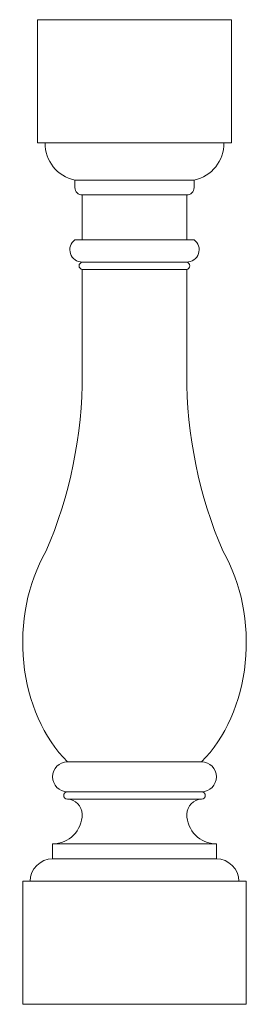
# Model space of a CAD drawing. Extents: x 258 to 412, y 57 to 717.
import ezdxf

# ---------------------------------------------------------------- set-up
doc = ezdxf.new("R2010")
doc.units = 0
doc.header["$MEASUREMENT"] = 0
doc.layers.add('2D Drafting - General_Pen_No__1', color=7, linetype='Continuous', lineweight=13)
doc.layers.add('_AENO_Pen_No__1', color=7, linetype='Continuous', lineweight=13)

msp = doc.modelspace()

# ---------------------------------------------------------------- linework, layer by layer
at = {"layer": '2D Drafting - General_Pen_No__1', "linetype": 'Continuous'}
for p, q in [((294.97, 609.12), (294.97, 604.12)), ((374.97, 609.12), (374.97, 604.12)), ((299.97, 599.12), (299.97, 569.12)), ((369.97, 599.12), (369.97, 569.12)), ((299.97, 549.12), (299.97, 479.12)), ((369.97, 549.12), (369.97, 479.12)), ((289.97, 219.1), (334.97, 219.1)), ((379.97, 219.1), (334.97, 219.1)), ((279.97, 154.1), (279.97, 164.1)), ((389.97, 154.1), (389.97, 164.1))]:
    msp.add_line(p, q, dxfattribs=at)
for centre, radius, start, end in [((300.04, 633.67), 25.07, 178.98208, 258.33754), ((369.9, 633.67), 25.07, 281.66246, 361.01792), ((299.97, 604.12), 5, 180, 270), ((369.97, 604.12), 5, 270, 360), ((299.91, 562.43), 8.31, 126.43904, 270.43086), ((370.03, 562.43), 8.31, 269.56914, 413.56096), ((300.32, 551.62), 2.52, 98.00159, 261.99841), ((369.62, 551.62), 2.52, 278.00159, 441.99841), ((-0.03, 478.69), 300, 336.70629, 0.08188), ((669.97, 478.69), 300, 539.91812, 203.29371), ((289.97, 209.1), 10, 90, 270), ((379.97, 209.1), 10, 270, 450), ((289.98, 196.6), 2.5, 90.15715, 269.84285), ((379.97, 196.6), 2.5, 270.15715, 449.84285), ((289.5, 183.7), 10.41, 2.18738, 87.41109), ((380.44, 183.7), 10.41, 452.58891, 537.81262), ((279.9, 184.1), 20, 270.20006, 0.00035), ((390.04, 184.1), 20, 539.99965, 269.79994), ((279.97, 139.1), 15, 90, 180), ((389.97, 139.1), 15, 360, 450)]:
    msp.add_arc(centre, radius, start, end, dxfattribs=at)
for major_axis, start_param, end_param in [((0, 100), 0.915231, 2.498092), ((0, -100), 0.643501, 2.226362)]:
    msp.add_ellipse((334.97, 299.1), major_axis=major_axis, ratio=0.75, start_param=start_param, end_param=end_param, dxfattribs=at)
at = {"layer": '_AENO_Pen_No__1', "linetype": 'Continuous'}
for p, q in [((269.97, 716.62), (399.97, 716.62)), ((269.97, 634.12), (269.97, 716.62)), ((399.97, 634.12), (399.97, 716.62)), ((269.97, 634.12), (399.97, 634.12)), ((294.97, 609.12), (334.97, 609.12)), ((374.97, 609.12), (334.97, 609.12)), ((299.97, 599.12), (334.97, 599.12)), ((369.97, 599.12), (334.97, 599.12)), ((294.97, 569.12), (334.97, 569.12)), ((374.97, 569.12), (334.97, 569.12)), ((299.97, 554.12), (334.97, 554.12)), ((299.97, 549.12), (334.97, 549.12)), ((369.97, 554.12), (334.97, 554.12)), ((369.97, 549.12), (334.97, 549.12)), ((289.97, 199.1), (334.97, 199.1)), ((379.97, 199.1), (334.97, 199.1)), ((289.97, 194.1), (334.97, 194.1)), ((379.97, 194.1), (334.97, 194.1)), ((279.97, 164.1), (334.97, 164.1)), ((389.97, 164.1), (334.97, 164.1)), ((279.97, 154.1), (334.97, 154.1)), ((389.97, 154.1), (334.97, 154.1)), ((259.97, 56.6), (259.97, 139.1)), ((259.97, 139.1), (409.97, 139.1)), ((409.97, 56.6), (409.97, 139.1)), ((259.97, 56.6), (409.97, 56.6))]:
    msp.add_line(p, q, dxfattribs=at)

doc.saveas('drawing.dxf')
